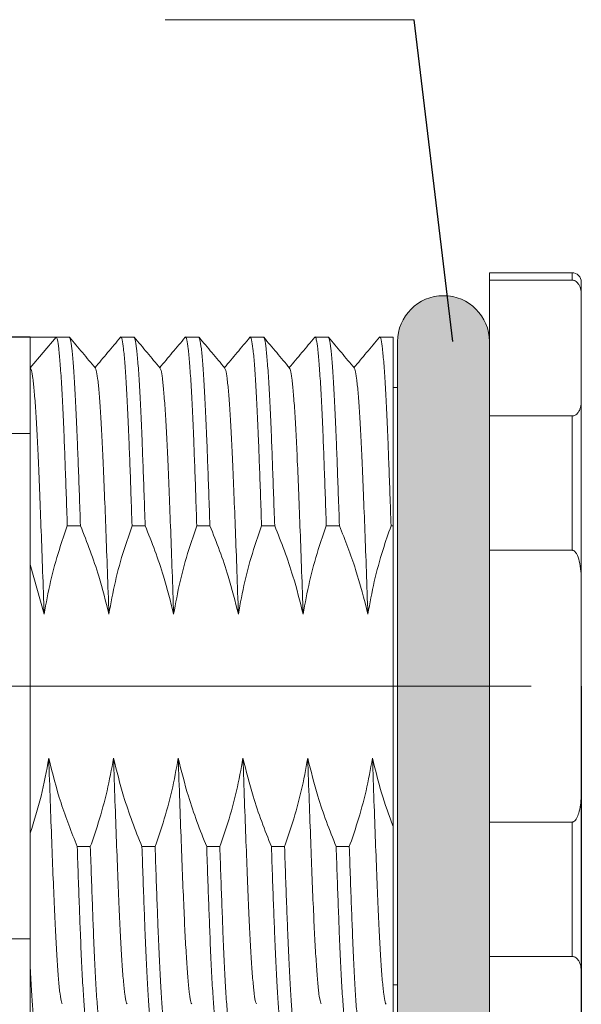
# Model space of a CAD drawing. Units: millimetres. Extents: x 6877 to 7220, y 1845 to 2075.
# Drawn here: x 6945 to 6957, y 2009 to 2030 of the extents above; entities that cross this region are included whole.
import ezdxf

# ---------------------------------------------------------------- set-up
doc = ezdxf.new("R2010")
doc.units = ezdxf.units.MM
doc.linetypes.add('ACAD_ISO04W100', pattern=[30, 24, -3, 0, -3])
doc.linetypes.add('HIDDEN', pattern=[0.2, 0.1, -0.1])
doc.layers.add('A2', color=1, linetype='ACAD_ISO04W100')
doc.layers.add('A3', color=3, linetype='Continuous')
doc.layers.add('A7', color=7, linetype='Continuous', lineweight=25)
doc.styles.add('样式', font='isocp.shx', dxfattribs={"bigfont": 'gbcbig.shx'})
doc.dimstyles.get("Standard").update_dxf_attribs({"dimtxt": 2.5, "dimasz": 2.5, "dimexe": 0.5, "dimexo": 0, "dimgap": 0.09, "dimtad": 1, "dimdsep": 46, "dimtxsty": '样式', "dimcen": 0, "dimclrd": 256, "dimclrt": 2, "dimadec": 0, "dimazin": 0, "dimtfac": 1, "dimtofl": 0, "dimtmove": 0, "dimatfit": 3, "dimfxl": 0, "dimtolj": 1, "dimtzin": 0, "dimarcsym": 0})

# ---------------------------------------------------------------- blocks, each defined once
blk = doc.blocks.new('*D39')
at = {"layer": 'A3', "color": 0, "lineweight": -2, "transparency": 16777216}
for p, q in [((6945.271, 2023.246), (6926.334, 2023.246)), ((6946.329, 2008.046), (6926.334, 2008.046))]:
    blk.add_line(p, q, dxfattribs=at)
at = {"layer": 'A3', "color": 7, "lineweight": -2, "transparency": 16777216}
blk.add_line((6926.584, 2021.996), (6926.584, 2009.296), dxfattribs=at)
at = {"layer": 'A3', "color": 7, "transparency": 16777216}
for points in [[(6926.375, 2021.996), (6926.792, 2021.996), (6926.584, 2023.246)], [(6926.375, 2009.296), (6926.792, 2009.296), (6926.584, 2008.046)]]:
    blk.add_solid(points, dxfattribs=at)
at = {"layer": 'Defpoints', "color": 0, "transparency": 16777216}
for p in [(6945.271, 2023.246), (6926.584, 2008.046), (6946.329, 2008.046)]:
    blk.add_point(p, dxfattribs=at)
at = {"layer": 'A3', "color": 7, "lineweight": 9, "transparency": 16777216, "insert": (6925.735, 2016.388), "char_height": 1.25, "attachment_point": 5, "rotation": 90, "style": '样式'}
blk.add_mtext('\\A1;Pg9', dxfattribs=at)
blk = doc.blocks.new('*D40')
at = {"layer": 'A3', "color": 0, "lineweight": -2, "transparency": 16777216}
for p, q in [((6957.271, 2015.646), (6957.271, 1998.467)), ((6934.271, 2012.7), (6934.271, 1998.467))]:
    blk.add_line(p, q, dxfattribs=at)
at = {"layer": 'A3', "color": 7, "lineweight": -2, "transparency": 16777216}
blk.add_line((6935.521, 1998.717), (6956.021, 1998.717), dxfattribs=at)
at = {"layer": 'A3', "color": 7, "transparency": 16777216}
for points in [[(6935.521, 1998.925), (6935.521, 1998.509), (6934.271, 1998.717)], [(6956.021, 1998.925), (6956.021, 1998.509), (6957.271, 1998.717)]]:
    blk.add_solid(points, dxfattribs=at)
at = {"layer": 'Defpoints', "color": 0, "transparency": 16777216}
for p in [(6957.271, 2015.646), (6934.271, 2012.7), (6957.271, 1998.717)]:
    blk.add_point(p, dxfattribs=at)
at = {"layer": 'A3', "color": 7, "lineweight": 9, "transparency": 16777216, "insert": (6945.771, 1999.387), "char_height": 1.25, "attachment_point": 5, "style": '样式'}
blk.add_mtext('\\A1;23', dxfattribs=at)

msp = doc.modelspace()

# ---------------------------------------------------------------- hatches: boundary and pattern name
at = {"layer": 'A7', "linetype": 'HIDDEN', "lineweight": 9}
h = msp.add_hatch(color=256, dxfattribs=at)
h.dxf.hatch_style = 1
h.paths.add_polyline_path([(6953.271, 2008.146, 0.414214), (6954.271, 2007.146, 0.414214), (6955.271, 2008.146), (6955.271, 2009.763), (6955.271, 2012.688), (6955.271, 2018.604), (6955.271, 2021.528), (6955.271, 2023.146, 0.414214), (6954.271, 2024.146, 0.414214), (6953.271, 2023.146), (6953.271, 2018.362)])

# ---------------------------------------------------------------- linework, layer by layer
at = {"lineweight": 9}
for p, q in [((6957.071, 2024.646), (6955.271, 2024.646)), ((6955.271, 2024.486), (6955.271, 2024.646)), ((6957.071, 2024.486), (6957.071, 2024.646)), ((6957.071, 2024.486), (6955.271, 2024.486)), ((6955.271, 2021.528), (6955.271, 2024.486)), ((6957.271, 2024.446), (6957.271, 2024.146)), ((6957.271, 2021.868), (6957.271, 2024.146)), ((6945.833, 2023.246), (6945.271, 2022.576)), ((6945.833, 2023.246), (6945.271, 2023.246)), ((6945.271, 2023.246), (6945.271, 2022.576)), ((6946.119, 2023.246), (6945.833, 2023.246)), ((6947.529, 2023.246), (6947.243, 2023.246)), ((6948.939, 2023.246), (6948.653, 2023.246)), ((6950.349, 2023.246), (6950.063, 2023.246)), ((6951.759, 2023.246), (6951.473, 2023.246)), ((6953.169, 2023.246), (6952.883, 2023.246)), ((6953.169, 2023.246), (6953.171, 2023.246)), ((6953.171, 2023.246), (6953.171, 2019.138)), ((6953.271, 2018.362), (6953.271, 2023.146)), ((6953.271, 2022.146), (6953.171, 2022.146)), ((6957.271, 2021.868), (6957.271, 2017.924)), ((6955.271, 2021.528), (6957.071, 2021.528)), ((6955.271, 2018.604), (6955.271, 2021.528)), ((6957.071, 2018.604), (6957.071, 2021.528)), ((6945.271, 2021.146), (6943.771, 2021.146)), ((6946.078, 2019.138), (6946.364, 2019.138)), ((6947.488, 2019.138), (6947.774, 2019.138)), ((6948.898, 2019.138), (6949.184, 2019.138)), ((6950.308, 2019.138), (6950.594, 2019.138)), ((6951.718, 2019.138), (6952.004, 2019.138)), ((6953.128, 2019.138), (6953.171, 2019.138)), ((6953.171, 2019.138), (6953.171, 2012.591)), ((6955.271, 2012.688), (6955.271, 2018.604)), ((6957.071, 2018.604), (6955.271, 2018.604)), ((6953.271, 2008.146), (6953.271, 2018.362)), ((6945.573, 2017.215), (6945.271, 2018.292)), ((6945.271, 2012.449), (6945.271, 2018.292)), ((6957.271, 2013.367), (6957.271, 2017.924)), ((6957.271, 2013.367), (6957.271, 2009.423)), ((6955.271, 2009.763), (6955.271, 2012.688)), ((6955.271, 2012.688), (6957.071, 2012.688)), ((6957.071, 2009.763), (6957.071, 2012.688)), ((6946.579, 2012.153), (6946.294, 2012.153)), ((6947.989, 2012.153), (6947.704, 2012.153)), ((6949.399, 2012.153), (6949.114, 2012.153)), ((6950.809, 2012.153), (6950.524, 2012.153)), ((6952.219, 2012.153), (6951.934, 2012.153)), ((6943.771, 2010.146), (6945.271, 2010.146)), ((6957.071, 2009.763), (6955.271, 2009.763)), ((6955.271, 2006.805), (6955.271, 2009.763)), ((6945.271, 2009.515), (6945.271, 2008.046)), ((6957.271, 2007.145), (6957.271, 2009.423)), ((6953.171, 2009.146), (6953.271, 2009.146))]:
    msp.add_line(p, q, dxfattribs=at)
for centre, radius, start, end in [((6957.071, 2024.446), 0.2, 0, 90), ((6954.271, 2023.146), 1, 90, 180), ((6954.271, 2023.146), 1, 0, 90)]:
    msp.add_arc(centre, radius, start, end, dxfattribs=at)
for points, knots in [([(6957.071, 2024.486), (6957.08, 2024.485), (6957.098, 2024.484), (6957.13, 2024.474), (6957.179, 2024.444), (6957.231, 2024.373), (6957.266, 2024.269), (6957.271, 2024.188), (6957.271, 2024.147), (6957.271, 2024.146)], [0, 0, 0, 0, 0.033399, 0.075114, 0.146064, 0.343601, 0.668412, 0.994582, 1, 1, 1, 1]), ([(6947.236, 2023.229), (6947.239, 2023.236), (6947.25, 2023.267), (6947.271, 2023.197), (6947.301, 2023.012), (6947.332, 2022.687), (6947.362, 2022.242), (6947.392, 2021.687), (6947.418, 2021.081), (6947.442, 2020.454), (6947.465, 2019.826), (6947.48, 2019.368), (6947.488, 2019.138)], [0, 0, 0, 0, 0.029475, 0.143996, 0.260508, 0.378042, 0.495576, 0.612088, 0.726609, 0.816536, 0.90782, 1, 1, 1, 1]), ([(6948.646, 2023.229), (6948.649, 2023.236), (6948.66, 2023.267), (6948.681, 2023.197), (6948.711, 2023.012), (6948.742, 2022.687), (6948.772, 2022.242), (6948.802, 2021.687), (6948.828, 2021.081), (6948.852, 2020.454), (6948.875, 2019.826), (6948.89, 2019.368), (6948.898, 2019.138)], [0, 0, 0, 0, 0.029475, 0.143996, 0.260508, 0.378042, 0.495576, 0.612088, 0.726609, 0.816536, 0.90782, 1, 1, 1, 1]), ([(6950.056, 2023.229), (6950.059, 2023.236), (6950.07, 2023.267), (6950.091, 2023.197), (6950.121, 2023.012), (6950.152, 2022.687), (6950.182, 2022.242), (6950.212, 2021.687), (6950.238, 2021.081), (6950.262, 2020.454), (6950.285, 2019.826), (6950.3, 2019.368), (6950.308, 2019.138)], [0, 0, 0, 0, 0.029475, 0.143996, 0.260508, 0.378042, 0.495576, 0.612088, 0.726609, 0.816536, 0.90782, 1, 1, 1, 1]), ([(6951.466, 2023.229), (6951.469, 2023.236), (6951.48, 2023.267), (6951.501, 2023.197), (6951.531, 2023.012), (6951.562, 2022.687), (6951.592, 2022.242), (6951.622, 2021.687), (6951.648, 2021.081), (6951.672, 2020.454), (6951.695, 2019.826), (6951.71, 2019.368), (6951.718, 2019.138)], [0, 0, 0, 0, 0.029475, 0.143996, 0.260508, 0.378042, 0.495576, 0.612088, 0.726609, 0.816536, 0.90782, 1, 1, 1, 1]), ([(6952.876, 2023.229), (6952.879, 2023.236), (6952.89, 2023.267), (6952.911, 2023.197), (6952.941, 2023.012), (6952.972, 2022.687), (6953.002, 2022.242), (6953.032, 2021.687), (6953.058, 2021.081), (6953.082, 2020.454), (6953.105, 2019.826), (6953.12, 2019.368), (6953.128, 2019.138)], [0, 0, 0, 0, 0.029475, 0.143996, 0.260508, 0.378042, 0.495576, 0.612088, 0.726609, 0.816536, 0.90782, 1, 1, 1, 1]), ([(6945.833, 2023.246), (6945.843, 2023.233), (6945.861, 2023.209), (6945.891, 2023.009), (6945.922, 2022.688), (6945.952, 2022.242), (6945.982, 2021.687), (6946.008, 2021.081), (6946.032, 2020.454), (6946.055, 2019.826), (6946.07, 2019.368), (6946.078, 2019.138)], [0, 0, 0, 0, 0.117999, 0.23805, 0.359153, 0.480256, 0.600307, 0.718306, 0.810964, 0.90502, 1, 1, 1, 1]), ([(6946.364, 2019.138), (6946.356, 2019.368), (6946.34, 2019.826), (6946.317, 2020.454), (6946.293, 2021.081), (6946.267, 2021.687), (6946.238, 2022.242), (6946.207, 2022.688), (6946.177, 2023.009), (6946.147, 2023.209), (6946.128, 2023.233), (6946.119, 2023.246)], [0, 0, 0, 0, 0.09498, 0.189036, 0.281694, 0.399693, 0.519744, 0.640847, 0.76195, 0.882001, 1, 1, 1, 1]), ([(6946.689, 2022.571), (6946.595, 2022.683), (6946.408, 2022.906), (6946.22, 2023.13), (6946.126, 2023.241)], [0, 0, 0, 0, 0.499992, 1, 1, 1, 1]), ([(6947.236, 2023.241), (6947.143, 2023.13), (6946.958, 2022.909), (6946.772, 2022.689), (6946.681, 2022.58)], [0, 0, 0, 0, 0.5070265, 1, 1, 1, 1]), ([(6947.774, 2019.138), (6947.766, 2019.368), (6947.75, 2019.826), (6947.727, 2020.454), (6947.703, 2021.081), (6947.677, 2021.687), (6947.648, 2022.242), (6947.617, 2022.688), (6947.587, 2023.009), (6947.557, 2023.209), (6947.538, 2023.233), (6947.529, 2023.246)], [0, 0, 0, 0, 0.09498, 0.189036, 0.281694, 0.399693, 0.519744, 0.640847, 0.76195, 0.882001, 1, 1, 1, 1]), ([(6948.099, 2022.571), (6948.005, 2022.683), (6947.818, 2022.906), (6947.63, 2023.13), (6947.536, 2023.241)], [0, 0, 0, 0, 0.4999919, 1, 1, 1, 1]), ([(6948.646, 2023.241), (6948.553, 2023.13), (6948.368, 2022.909), (6948.182, 2022.689), (6948.091, 2022.58)], [0, 0, 0, 0, 0.507027, 1, 1, 1, 1]), ([(6949.184, 2019.138), (6949.176, 2019.368), (6949.16, 2019.826), (6949.137, 2020.454), (6949.113, 2021.081), (6949.087, 2021.687), (6949.058, 2022.242), (6949.027, 2022.688), (6948.997, 2023.009), (6948.967, 2023.209), (6948.948, 2023.233), (6948.939, 2023.246)], [0, 0, 0, 0, 0.09498, 0.189036, 0.281694, 0.399693, 0.519744, 0.640847, 0.76195, 0.882001, 1, 1, 1, 1]), ([(6949.509, 2022.571), (6949.415, 2022.683), (6949.228, 2022.906), (6949.04, 2023.13), (6948.946, 2023.241)], [0, 0, 0, 0, 0.4999919, 1, 1, 1, 1]), ([(6950.056, 2023.241), (6949.963, 2023.13), (6949.778, 2022.909), (6949.592, 2022.689), (6949.501, 2022.58)], [0, 0, 0, 0, 0.507027, 1, 1, 1, 1]), ([(6950.594, 2019.138), (6950.586, 2019.368), (6950.57, 2019.826), (6950.547, 2020.454), (6950.523, 2021.081), (6950.497, 2021.687), (6950.468, 2022.242), (6950.437, 2022.688), (6950.407, 2023.009), (6950.377, 2023.209), (6950.358, 2023.233), (6950.349, 2023.246)], [0, 0, 0, 0, 0.09498, 0.189036, 0.281694, 0.399693, 0.519744, 0.640847, 0.76195, 0.882001, 1, 1, 1, 1]), ([(6950.919, 2022.571), (6950.825, 2022.683), (6950.638, 2022.906), (6950.45, 2023.13), (6950.356, 2023.241)], [0, 0, 0, 0, 0.4999919, 1, 1, 1, 1]), ([(6951.466, 2023.241), (6951.373, 2023.13), (6951.188, 2022.909), (6951.002, 2022.689), (6950.911, 2022.58)], [0, 0, 0, 0, 0.5070265, 1, 1, 1, 1]), ([(6952.004, 2019.138), (6951.996, 2019.368), (6951.98, 2019.826), (6951.957, 2020.454), (6951.933, 2021.081), (6951.907, 2021.687), (6951.878, 2022.242), (6951.847, 2022.688), (6951.817, 2023.009), (6951.787, 2023.209), (6951.768, 2023.233), (6951.759, 2023.246)], [0, 0, 0, 0, 0.09498, 0.189036, 0.281694, 0.399693, 0.519744, 0.640847, 0.76195, 0.882001, 1, 1, 1, 1]), ([(6952.329, 2022.571), (6952.235, 2022.683), (6952.048, 2022.906), (6951.86, 2023.13), (6951.766, 2023.241)], [0, 0, 0, 0, 0.499992, 1, 1, 1, 1]), ([(6952.876, 2023.241), (6952.783, 2023.13), (6952.598, 2022.909), (6952.412, 2022.689), (6952.321, 2022.58)], [0, 0, 0, 0, 0.5070265, 1, 1, 1, 1]), ([(6945.271, 2018.292), (6945.271, 2018.459), (6945.271, 2018.791), (6945.271, 2019.27), (6945.271, 2019.731), (6945.271, 2020.166), (6945.271, 2020.569), (6945.271, 2020.943), (6945.271, 2021.285), (6945.271, 2021.598), (6945.271, 2021.875), (6945.271, 2022.114), (6945.271, 2022.308), (6945.271, 2022.468), (6945.271, 2022.578), (6945.271, 2022.576), (6945.271, 2022.576)], [0, 0, 0, 0, 0.064752, 0.129505, 0.195815, 0.262125, 0.32688, 0.391634, 0.458007, 0.52438, 0.593888, 0.663397, 0.734968, 0.806539, 0.902607, 1, 1, 1, 1]), ([(6945.271, 2022.576), (6945.281, 2022.564), (6945.299, 2022.542), (6945.329, 2022.359), (6945.359, 2022.067), (6945.39, 2021.661), (6945.419, 2021.154), (6945.448, 2020.547), (6945.477, 2019.84), (6945.509, 2019.032), (6945.541, 2018.153), (6945.563, 2017.527), (6945.573, 2017.215)], [0, 0, 0, 0, 0.096116, 0.193904, 0.29255, 0.391196, 0.488984, 0.5851, 0.687076, 0.790877, 0.895526, 1, 1, 1, 1]), ([(6946.689, 2022.559), (6946.696, 2022.55), (6946.712, 2022.529), (6946.739, 2022.358), (6946.769, 2022.068), (6946.8, 2021.66), (6946.829, 2021.154), (6946.858, 2020.547), (6946.887, 2019.84), (6946.919, 2019.032), (6946.951, 2018.153), (6946.973, 2017.527), (6946.983, 2017.215)], [0, 0, 0, 0, 0.070996, 0.171502, 0.272889, 0.374277, 0.474783, 0.57357, 0.678379, 0.785065, 0.892623, 1, 1, 1, 1]), ([(6948.099, 2022.559), (6948.106, 2022.55), (6948.122, 2022.529), (6948.149, 2022.358), (6948.179, 2022.068), (6948.21, 2021.66), (6948.239, 2021.154), (6948.268, 2020.547), (6948.297, 2019.84), (6948.329, 2019.032), (6948.361, 2018.153), (6948.383, 2017.527), (6948.393, 2017.215)], [0, 0, 0, 0, 0.070996, 0.171502, 0.272889, 0.374277, 0.474783, 0.57357, 0.678379, 0.785065, 0.892623, 1, 1, 1, 1]), ([(6949.509, 2022.559), (6949.516, 2022.55), (6949.532, 2022.529), (6949.559, 2022.358), (6949.589, 2022.068), (6949.62, 2021.66), (6949.649, 2021.154), (6949.678, 2020.547), (6949.707, 2019.84), (6949.739, 2019.032), (6949.771, 2018.153), (6949.793, 2017.527), (6949.803, 2017.215)], [0, 0, 0, 0, 0.070996, 0.171502, 0.272889, 0.374277, 0.474783, 0.57357, 0.678379, 0.785065, 0.892623, 1, 1, 1, 1]), ([(6950.919, 2022.559), (6950.926, 2022.55), (6950.942, 2022.529), (6950.969, 2022.358), (6950.999, 2022.068), (6951.03, 2021.66), (6951.059, 2021.154), (6951.088, 2020.547), (6951.117, 2019.84), (6951.149, 2019.032), (6951.181, 2018.153), (6951.203, 2017.527), (6951.213, 2017.215)], [0, 0, 0, 0, 0.070996, 0.171502, 0.272889, 0.374277, 0.474783, 0.57357, 0.678379, 0.785065, 0.892623, 1, 1, 1, 1]), ([(6952.329, 2022.559), (6952.336, 2022.55), (6952.352, 2022.529), (6952.379, 2022.358), (6952.409, 2022.068), (6952.44, 2021.66), (6952.469, 2021.154), (6952.498, 2020.547), (6952.527, 2019.84), (6952.559, 2019.032), (6952.591, 2018.153), (6952.613, 2017.527), (6952.623, 2017.215)], [0, 0, 0, 0, 0.070996, 0.171502, 0.272889, 0.374277, 0.474783, 0.57357, 0.678379, 0.785065, 0.892623, 1, 1, 1, 1]), ([(6957.271, 2021.868), (6957.269, 2021.816), (6957.265, 2021.743), (6957.232, 2021.649), (6957.199, 2021.595), (6957.161, 2021.558), (6957.128, 2021.539), (6957.1, 2021.53), (6957.08, 2021.528), (6957.071, 2021.528)], [0, 0, 0, 0, 0.413155, 0.589531, 0.762227, 0.866088, 0.922096, 0.963408, 1, 1, 1, 1]), ([(6946.078, 2019.138), (6946.019, 2018.965), (6945.881, 2018.566), (6945.703, 2017.925), (6945.617, 2017.452), (6945.573, 2017.215)], [0, 0, 0, 0, 0.275203, 0.636708, 1, 1, 1, 1]), ([(6946.983, 2017.215), (6946.914, 2017.491), (6946.798, 2017.956), (6946.58, 2018.595), (6946.436, 2018.957), (6946.364, 2019.138)], [0, 0, 0, 0, 0.422166, 0.710777, 1, 1, 1, 1]), ([(6947.488, 2019.138), (6947.429, 2018.965), (6947.291, 2018.566), (6947.113, 2017.925), (6947.027, 2017.452), (6946.983, 2017.215)], [0, 0, 0, 0, 0.275203, 0.636708, 1, 1, 1, 1]), ([(6948.393, 2017.215), (6948.324, 2017.491), (6948.208, 2017.956), (6947.99, 2018.595), (6947.846, 2018.957), (6947.774, 2019.138)], [0, 0, 0, 0, 0.422166, 0.710777, 1, 1, 1, 1]), ([(6948.898, 2019.138), (6948.839, 2018.965), (6948.701, 2018.566), (6948.523, 2017.925), (6948.437, 2017.452), (6948.393, 2017.215)], [0, 0, 0, 0, 0.275203, 0.636708, 1, 1, 1, 1]), ([(6949.803, 2017.215), (6949.734, 2017.491), (6949.618, 2017.956), (6949.4, 2018.595), (6949.256, 2018.957), (6949.184, 2019.138)], [0, 0, 0, 0, 0.422166, 0.710777, 1, 1, 1, 1]), ([(6950.308, 2019.138), (6950.249, 2018.965), (6950.111, 2018.566), (6949.933, 2017.925), (6949.847, 2017.452), (6949.803, 2017.215)], [0, 0, 0, 0, 0.275203, 0.636708, 1, 1, 1, 1]), ([(6951.213, 2017.215), (6951.144, 2017.491), (6951.028, 2017.956), (6950.81, 2018.595), (6950.666, 2018.957), (6950.594, 2019.138)], [0, 0, 0, 0, 0.422166, 0.710777, 1, 1, 1, 1]), ([(6951.718, 2019.138), (6951.659, 2018.965), (6951.521, 2018.566), (6951.343, 2017.925), (6951.257, 2017.452), (6951.213, 2017.215)], [0, 0, 0, 0, 0.275203, 0.636708, 1, 1, 1, 1]), ([(6952.623, 2017.215), (6952.541, 2017.541), (6952.376, 2018.195), (6952.128, 2018.823), (6952.004, 2019.138)], [0, 0, 0, 0, 0.497987, 1, 1, 1, 1]), ([(6953.128, 2019.138), (6953.069, 2018.965), (6952.931, 2018.566), (6952.753, 2017.925), (6952.667, 2017.452), (6952.623, 2017.215)], [0, 0, 0, 0, 0.275203, 0.636708, 1, 1, 1, 1]), ([(6957.071, 2018.604), (6957.074, 2018.604), (6957.084, 2018.603), (6957.104, 2018.597), (6957.136, 2018.574), (6957.19, 2018.501), (6957.236, 2018.353), (6957.268, 2018.148), (6957.27, 2017.998), (6957.271, 2017.924)], [0, 0, 0, 0, 0.009767, 0.03996, 0.08462, 0.164809, 0.400398, 0.699822, 1, 1, 1, 1]), ([(6945.271, 2012.449), (6945.355, 2012.715), (6945.522, 2013.249), (6945.624, 2013.8), (6945.674, 2014.076)], [0, 0, 0, 0, 0.4984208, 1, 1, 1, 1]), ([(6945.674, 2014.076), (6945.685, 2013.764), (6945.706, 2013.138), (6945.739, 2012.259), (6945.77, 2011.451), (6945.799, 2010.744), (6945.828, 2010.137), (6945.858, 2009.631), (6945.888, 2009.224), (6945.919, 2008.933), (6945.946, 2008.762), (6945.962, 2008.741), (6945.968, 2008.732)], [0, 0, 0, 0, 0.107377, 0.214935, 0.321621, 0.42643, 0.525217, 0.625723, 0.727111, 0.828498, 0.929004, 1, 1, 1, 1]), ([(6945.674, 2014.076), (6945.756, 2013.75), (6945.921, 2013.096), (6946.169, 2012.468), (6946.294, 2012.153)], [0, 0, 0, 0, 0.497987, 1, 1, 1, 1]), ([(6946.579, 2012.153), (6946.639, 2012.326), (6946.776, 2012.725), (6946.954, 2013.366), (6947.041, 2013.839), (6947.084, 2014.076)], [0, 0, 0, 0, 0.275204, 0.636708, 1, 1, 1, 1]), ([(6947.084, 2014.076), (6947.153, 2013.8), (6947.269, 2013.335), (6947.487, 2012.696), (6947.631, 2012.334), (6947.704, 2012.153)], [0, 0, 0, 0, 0.422165, 0.710777, 1, 1, 1, 1]), ([(6947.084, 2014.076), (6947.095, 2013.764), (6947.116, 2013.138), (6947.149, 2012.259), (6947.18, 2011.451), (6947.209, 2010.744), (6947.238, 2010.137), (6947.268, 2009.631), (6947.298, 2009.224), (6947.329, 2008.933), (6947.356, 2008.762), (6947.372, 2008.741), (6947.378, 2008.732)], [0, 0, 0, 0, 0.107377, 0.214935, 0.321621, 0.42643, 0.525217, 0.625723, 0.727111, 0.828498, 0.929004, 1, 1, 1, 1]), ([(6947.989, 2012.153), (6948.049, 2012.326), (6948.186, 2012.725), (6948.364, 2013.366), (6948.451, 2013.839), (6948.494, 2014.076)], [0, 0, 0, 0, 0.275204, 0.636708, 1, 1, 1, 1]), ([(6948.494, 2014.076), (6948.563, 2013.8), (6948.679, 2013.335), (6948.897, 2012.696), (6949.041, 2012.334), (6949.114, 2012.153)], [0, 0, 0, 0, 0.422165, 0.710777, 1, 1, 1, 1]), ([(6948.494, 2014.076), (6948.505, 2013.764), (6948.526, 2013.138), (6948.559, 2012.259), (6948.59, 2011.451), (6948.619, 2010.744), (6948.648, 2010.137), (6948.678, 2009.631), (6948.708, 2009.224), (6948.739, 2008.933), (6948.766, 2008.762), (6948.782, 2008.741), (6948.788, 2008.732)], [0, 0, 0, 0, 0.1073771, 0.2149353, 0.3216208, 0.4264301, 0.5252173, 0.6257232, 0.7271106, 0.828498, 0.9290037, 1, 1, 1, 1]), ([(6949.399, 2012.153), (6949.459, 2012.326), (6949.596, 2012.725), (6949.774, 2013.366), (6949.861, 2013.839), (6949.904, 2014.076)], [0, 0, 0, 0, 0.275204, 0.636708, 1, 1, 1, 1]), ([(6949.904, 2014.076), (6949.973, 2013.8), (6950.089, 2013.335), (6950.307, 2012.696), (6950.451, 2012.334), (6950.524, 2012.153)], [0, 0, 0, 0, 0.422165, 0.710777, 1, 1, 1, 1]), ([(6949.904, 2014.076), (6949.915, 2013.764), (6949.936, 2013.138), (6949.969, 2012.259), (6950, 2011.451), (6950.029, 2010.744), (6950.058, 2010.137), (6950.088, 2009.631), (6950.118, 2009.224), (6950.149, 2008.933), (6950.176, 2008.762), (6950.192, 2008.741), (6950.198, 2008.732)], [0, 0, 0, 0, 0.107377, 0.214935, 0.321621, 0.42643, 0.525217, 0.625723, 0.727111, 0.828498, 0.929004, 1, 1, 1, 1]), ([(6950.809, 2012.153), (6950.869, 2012.326), (6951.006, 2012.725), (6951.184, 2013.366), (6951.271, 2013.839), (6951.314, 2014.076)], [0, 0, 0, 0, 0.275204, 0.636708, 1, 1, 1, 1]), ([(6951.314, 2014.076), (6951.383, 2013.8), (6951.499, 2013.335), (6951.717, 2012.696), (6951.861, 2012.334), (6951.934, 2012.153)], [0, 0, 0, 0, 0.422165, 0.710777, 1, 1, 1, 1]), ([(6951.314, 2014.076), (6951.325, 2013.764), (6951.346, 2013.138), (6951.379, 2012.259), (6951.41, 2011.451), (6951.439, 2010.744), (6951.468, 2010.137), (6951.498, 2009.631), (6951.528, 2009.224), (6951.559, 2008.933), (6951.586, 2008.762), (6951.602, 2008.741), (6951.608, 2008.732)], [0, 0, 0, 0, 0.107377, 0.214935, 0.321621, 0.42643, 0.525217, 0.625723, 0.727111, 0.828498, 0.929004, 1, 1, 1, 1]), ([(6952.219, 2012.153), (6952.279, 2012.326), (6952.416, 2012.725), (6952.594, 2013.366), (6952.681, 2013.839), (6952.724, 2014.076)], [0, 0, 0, 0, 0.275204, 0.636708, 1, 1, 1, 1]), ([(6952.724, 2014.076), (6952.735, 2013.764), (6952.756, 2013.138), (6952.789, 2012.259), (6952.82, 2011.451), (6952.849, 2010.744), (6952.878, 2010.137), (6952.908, 2009.631), (6952.938, 2009.224), (6952.969, 2008.932), (6952.997, 2008.754), (6953.015, 2008.732), (6953.023, 2008.722)], [0, 0, 0, 0, 0.105627, 0.211431, 0.316377, 0.419478, 0.516655, 0.615522, 0.715256, 0.814991, 0.913858, 1, 1, 1, 1]), ([(6952.724, 2014.076), (6952.786, 2013.826), (6952.909, 2013.323), (6953.084, 2012.835), (6953.171, 2012.591)], [0, 0, 0, 0, 0.498709, 1, 1, 1, 1]), ([(6957.271, 2013.367), (6957.271, 2013.327), (6957.268, 2013.164), (6957.247, 2012.959), (6957.185, 2012.789), (6957.146, 2012.73), (6957.118, 2012.702), (6957.091, 2012.689), (6957.077, 2012.688), (6957.071, 2012.688)], [0, 0, 0, 0, 0.161421, 0.659873, 0.819554, 0.881643, 0.94422, 0.977697, 1, 1, 1, 1]), ([(6953.171, 2008.544), (6953.171, 2008.542), (6953.171, 2008.536), (6953.171, 2008.582), (6953.171, 2008.675), (6953.171, 2008.819), (6953.171, 2009.011), (6953.171, 2009.251), (6953.171, 2009.54), (6953.171, 2009.874), (6953.171, 2010.247), (6953.171, 2010.657), (6953.171, 2011.107), (6953.171, 2011.584), (6953.171, 2012.078), (6953.171, 2012.42), (6953.171, 2012.591)], [0, 0, 0, 0, 0.052467, 0.123162, 0.19579, 0.268417, 0.3412, 0.413983, 0.488878, 0.563773, 0.636599, 0.709428, 0.784301, 0.859173, 0.929372, 1, 1, 1, 1]), ([(6945.271, 2009.515), (6945.271, 2009.682), (6945.271, 2009.984), (6945.271, 2010.482), (6945.271, 2010.984), (6945.271, 2011.526), (6945.271, 2012.02), (6945.271, 2012.334), (6945.271, 2012.449)], [0, 0, 0, 0, 0.207624, 0.377932, 0.548233, 0.723737, 0.899242, 1, 1, 1, 1]), ([(6946.294, 2012.153), (6946.301, 2011.923), (6946.317, 2011.465), (6946.34, 2010.838), (6946.364, 2010.21), (6946.39, 2009.604), (6946.42, 2009.049), (6946.45, 2008.603), (6946.481, 2008.283), (6946.51, 2008.082), (6946.529, 2008.058), (6946.538, 2008.046)], [0, 0, 0, 0, 0.09498, 0.189036, 0.281694, 0.399693, 0.519743, 0.640847, 0.76195, 0.882001, 1, 1, 1, 1]), ([(6946.831, 2008.062), (6946.829, 2008.055), (6946.817, 2008.024), (6946.796, 2008.095), (6946.766, 2008.279), (6946.736, 2008.604), (6946.706, 2009.049), (6946.676, 2009.604), (6946.65, 2010.21), (6946.626, 2010.838), (6946.603, 2011.465), (6946.587, 2011.923), (6946.579, 2012.153)], [0, 0, 0, 0, 0.029475, 0.143996, 0.260508, 0.378042, 0.495576, 0.612088, 0.726609, 0.816536, 0.90782, 1, 1, 1, 1]), ([(6947.704, 2012.153), (6947.711, 2011.923), (6947.727, 2011.465), (6947.75, 2010.838), (6947.774, 2010.21), (6947.8, 2009.604), (6947.83, 2009.049), (6947.86, 2008.603), (6947.891, 2008.283), (6947.92, 2008.082), (6947.939, 2008.058), (6947.948, 2008.046)], [0, 0, 0, 0, 0.09498, 0.189036, 0.281694, 0.399693, 0.519743, 0.640847, 0.76195, 0.882001, 1, 1, 1, 1]), ([(6948.241, 2008.062), (6948.239, 2008.055), (6948.227, 2008.024), (6948.206, 2008.095), (6948.176, 2008.279), (6948.146, 2008.604), (6948.116, 2009.049), (6948.086, 2009.604), (6948.06, 2010.21), (6948.036, 2010.838), (6948.013, 2011.465), (6947.997, 2011.923), (6947.989, 2012.153)], [0, 0, 0, 0, 0.029475, 0.143996, 0.260508, 0.378042, 0.495576, 0.612088, 0.726609, 0.816536, 0.90782, 1, 1, 1, 1]), ([(6949.114, 2012.153), (6949.121, 2011.923), (6949.137, 2011.465), (6949.16, 2010.838), (6949.184, 2010.21), (6949.21, 2009.604), (6949.24, 2009.049), (6949.27, 2008.603), (6949.301, 2008.283), (6949.33, 2008.082), (6949.349, 2008.058), (6949.358, 2008.046)], [0, 0, 0, 0, 0.09498, 0.189036, 0.281694, 0.399693, 0.519743, 0.640847, 0.76195, 0.882001, 1, 1, 1, 1]), ([(6949.651, 2008.062), (6949.649, 2008.055), (6949.637, 2008.024), (6949.616, 2008.095), (6949.586, 2008.279), (6949.556, 2008.604), (6949.526, 2009.049), (6949.496, 2009.604), (6949.47, 2010.21), (6949.446, 2010.838), (6949.423, 2011.465), (6949.407, 2011.923), (6949.399, 2012.153)], [0, 0, 0, 0, 0.029475, 0.143996, 0.260508, 0.378042, 0.495576, 0.612088, 0.726609, 0.816536, 0.90782, 1, 1, 1, 1]), ([(6950.524, 2012.153), (6950.531, 2011.923), (6950.547, 2011.465), (6950.57, 2010.838), (6950.594, 2010.21), (6950.62, 2009.604), (6950.65, 2009.049), (6950.68, 2008.603), (6950.711, 2008.283), (6950.74, 2008.082), (6950.759, 2008.058), (6950.768, 2008.046)], [0, 0, 0, 0, 0.09498, 0.189036, 0.281694, 0.399693, 0.519743, 0.640847, 0.76195, 0.882001, 1, 1, 1, 1]), ([(6951.061, 2008.062), (6951.059, 2008.055), (6951.047, 2008.024), (6951.026, 2008.095), (6950.996, 2008.279), (6950.966, 2008.604), (6950.936, 2009.049), (6950.906, 2009.604), (6950.88, 2010.21), (6950.856, 2010.838), (6950.833, 2011.465), (6950.817, 2011.923), (6950.809, 2012.153)], [0, 0, 0, 0, 0.029475, 0.143996, 0.260508, 0.378042, 0.495576, 0.612088, 0.726609, 0.816536, 0.90782, 1, 1, 1, 1]), ([(6951.934, 2012.153), (6951.941, 2011.923), (6951.957, 2011.465), (6951.98, 2010.838), (6952.004, 2010.21), (6952.03, 2009.604), (6952.06, 2009.049), (6952.09, 2008.603), (6952.121, 2008.283), (6952.15, 2008.082), (6952.169, 2008.058), (6952.178, 2008.046)], [0, 0, 0, 0, 0.09498, 0.189036, 0.281694, 0.399693, 0.519743, 0.640847, 0.76195, 0.882001, 1, 1, 1, 1]), ([(6952.472, 2008.062), (6952.469, 2008.056), (6952.457, 2008.024), (6952.436, 2008.094), (6952.406, 2008.279), (6952.376, 2008.604), (6952.346, 2009.049), (6952.316, 2009.604), (6952.29, 2010.21), (6952.266, 2010.838), (6952.243, 2011.465), (6952.227, 2011.923), (6952.219, 2012.153)], [0, 0, 0, 0, 0.03038, 0.144794, 0.261198, 0.378622, 0.496046, 0.61245, 0.726864, 0.816707, 0.907906, 1, 1, 1, 1]), ([(6957.071, 2009.763), (6957.08, 2009.763), (6957.098, 2009.762), (6957.13, 2009.752), (6957.179, 2009.722), (6957.231, 2009.651), (6957.264, 2009.547), (6957.271, 2009.466), (6957.271, 2009.424), (6957.271, 2009.423)], [0, 0, 0, 0, 0.033405, 0.075128, 0.146091, 0.343665, 0.665377, 0.994581, 1, 1, 1, 1]), ([(6945.421, 2008.062), (6945.419, 2008.055), (6945.407, 2008.025), (6945.387, 2008.091), (6945.359, 2008.262), (6945.329, 2008.565), (6945.3, 2008.973), (6945.281, 2009.335), (6945.271, 2009.515)], [0, 0, 0, 0, 0.049885, 0.236533, 0.426363, 0.617915, 0.809644, 1, 1, 1, 1])]:
    msp.add_open_spline(points, degree=3, knots=knots, dxfattribs=at)
at = {"layer": 'A2', "lineweight": 13}
msp.add_line((6932.183, 2015.646), (6959.736, 2015.646), dxfattribs=at)
at = {"layer": 'A7', "lineweight": 9}
msp.add_line((6953.634, 2030.154), (6948.211, 2030.154), dxfattribs=at)
at = {"layer": 'A7', "linetype": 'ByBlock', "lineweight": -2}
msp.add_lwpolyline([(6954.471, 2023.146), (6953.634, 2030.154)], dxfattribs=at)

# ---------------------------------------------------------------- dimensions: what is measured, and where the dimension line sits
at = {"layer": 'A3', "color": 7, "lineweight": 9}
dim = msp.add_linear_dim(base=(6926.584, 2008.046), p1=(6945.271, 2023.246), p2=(6946.329, 2008.046), angle=90, text='Pg9', dimstyle='Standard', override={"dimscale": 0.5, "dimclrd": 7, "dimclrt": 7}, dxfattribs=at)
dim.commit()
dim.dimension.update_dxf_attribs({"geometry": '*D39', "text_midpoint": (6926.584, 2016.388), "dimtype": 160})
dim = msp.add_linear_dim(base=(6957.271, 1998.717), p1=(6934.271, 2012.7), p2=(6957.271, 2015.646), dimstyle='Standard', override={"dimscale": 0.5, "dimclrd": 7, "dimclrt": 7}, dxfattribs=at)
dim.commit()
dim.dimension.update_dxf_attribs({"geometry": '*D40', "text_midpoint": (6945.771, 1999.387)})

doc.saveas('drawing.dxf')
